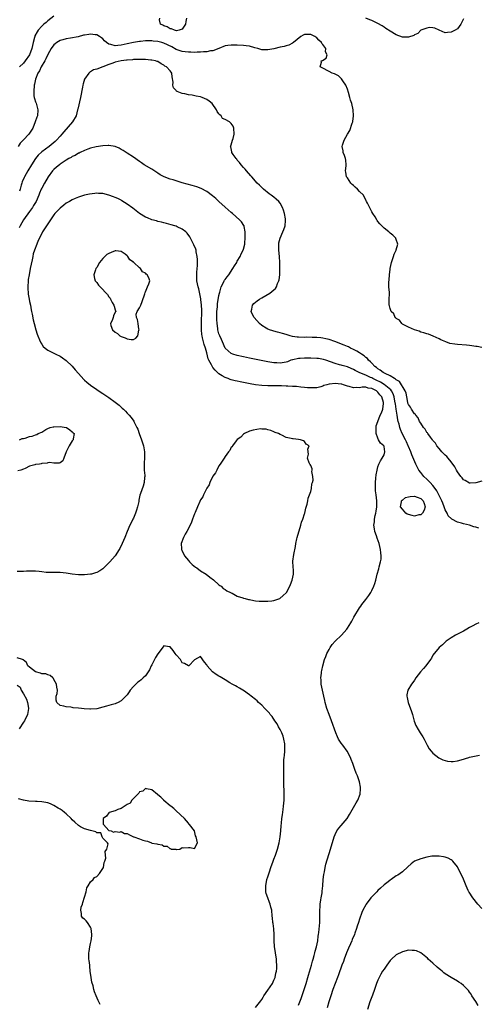
# Model space of a CAD drawing. Units: inches. Extents: x 2616000 to 2619000, y 1500000 to 1503000.
# Drawn here: x 2616752 to 2616902, y 1500800 to 1501122 of the extents above; entities that cross this region are included whole.
import ezdxf

# ---------------------------------------------------------------- set-up
doc = ezdxf.new("R2010")
doc.units = ezdxf.units.IN
doc.header["$MEASUREMENT"] = 0
doc.layers.add('LD26161500_2ft', color=200, linetype='Continuous')

msp = doc.modelspace()

# ---------------------------------------------------------------- linework, layer by layer
at = {"layer": 'LD26161500_2ft'}
for points, elevation in [([(2616763, 1501123.67), (2616761, 1501122.07), (2616760.42, 1501121.58), (2616759.74, 1501121), (2616759, 1501120.32), (2616757.81, 1501119), (2616757.46, 1501118.54), (2616756.79, 1501117.21), (2616756.72, 1501117), (2616756.65, 1501116.65), (2616756.21, 1501115), (2616755.97, 1501114.03), (2616755.78, 1501113), (2616755.01, 1501111), (2616753.62, 1501109), (2616753, 1501108.27), (2616751.73, 1501107)], 7894), ([(2616806.41, 1501123), (2616806.1, 1501121.9), (2616806.09, 1501121), (2616805, 1501119.39), (2616803.95, 1501119), (2616803.13, 1501118.87), (2616802.44, 1501119), (2616801.45, 1501119.45), (2616801, 1501119.5), (2616800.09, 1501120.09), (2616799, 1501120.5), (2616798.68, 1501120.68), (2616797.87, 1501121), (2616797.57, 1501122.43), (2616797.68, 1501123)], 7894), ([(2616897, 1501122.71), (2616896.17, 1501121), (2616895, 1501119.52), (2616894.32, 1501119), (2616893, 1501118.33), (2616891.72, 1501118.28), (2616891, 1501118.16), (2616889, 1501119.03), (2616887.67, 1501119.67), (2616887, 1501119.78), (2616885.88, 1501119.88), (2616885, 1501119.74), (2616883, 1501119.01), (2616882.06, 1501117.94), (2616881, 1501117.46), (2616880.73, 1501117.27), (2616879, 1501116.7), (2616878.75, 1501116.75), (2616877, 1501116.76), (2616875, 1501117.48), (2616873, 1501118.66), (2616871.63, 1501119.63), (2616871, 1501119.99), (2616870.41, 1501120.41), (2616869, 1501121.19), (2616867, 1501122.15), (2616866.41, 1501122.41), (2616865, 1501122.96)], 7894), ([(2616903, 1501015.22), (2616901.49, 1501015.49), (2616901, 1501015.55), (2616899.77, 1501015.77), (2616899, 1501015.83), (2616897.98, 1501015.98), (2616895, 1501016.15), (2616894.22, 1501016.22), (2616892.53, 1501016.53), (2616891.18, 1501017), (2616889.63, 1501017.63), (2616889, 1501018.04), (2616887.08, 1501018.92), (2616885.53, 1501019.53), (2616885, 1501019.62), (2616884.02, 1501020.02), (2616883, 1501020.2), (2616882.5, 1501020.5), (2616881, 1501020.94), (2616880.96, 1501020.96), (2616879, 1501021.79), (2616877.43, 1501022.57), (2616877, 1501022.85), (2616876.82, 1501023), (2616876.09, 1501024.09), (2616875, 1501024.65), (2616874.87, 1501024.87), (2616874.67, 1501025), (2616874.19, 1501026.19), (2616873.29, 1501027), (2616873.27, 1501027.27), (2616873, 1501027.9), (2616872.82, 1501028.82), (2616872.7, 1501029), (2616872.64, 1501029.36), (2616872.73, 1501031), (2616872.76, 1501032.76), (2616872.79, 1501033.21), (2616872.6, 1501035), (2616872.56, 1501036.56), (2616872.65, 1501037.35), (2616872.8, 1501039), (2616873, 1501040.8), (2616873.03, 1501041), (2616873.43, 1501043), (2616873.68, 1501043.68), (2616874.13, 1501045), (2616874.33, 1501045.67), (2616874.96, 1501047), (2616875, 1501047.17), (2616875.56, 1501049), (2616875, 1501050.57), (2616874.9, 1501050.9), (2616874.84, 1501051), (2616873.93, 1501051.93), (2616873, 1501052.55), (2616872.78, 1501052.78), (2616872.53, 1501053), (2616871, 1501054.18), (2616869.61, 1501055.61), (2616869, 1501056.37), (2616868.76, 1501056.76), (2616868.64, 1501057), (2616868.06, 1501057.94), (2616867.39, 1501059), (2616867, 1501059.56), (2616865.61, 1501062.39), (2616865.32, 1501063), (2616865.21, 1501063.21), (2616865, 1501063.54), (2616864.52, 1501064.52), (2616864.24, 1501065), (2616863, 1501066.28), (2616862.32, 1501067), (2616861.61, 1501067.61), (2616861, 1501068.16), (2616860.54, 1501068.54), (2616860.11, 1501069), (2616859, 1501070.68), (2616858.77, 1501071), (2616858.52, 1501072.52), (2616858.41, 1501073), (2616858.59, 1501074.59), (2616858.58, 1501075), (2616858.51, 1501076.51), (2616858.41, 1501077), (2616858.03, 1501077.97), (2616857.66, 1501079), (2616857.58, 1501079.58), (2616857.28, 1501081), (2616857.43, 1501081.43), (2616857.91, 1501083), (2616859.02, 1501085), (2616859.77, 1501086.23), (2616860.61, 1501088.61), (2616860.77, 1501089), (2616860.81, 1501089.19), (2616861.03, 1501091), (2616860.91, 1501093), (2616860.45, 1501095), (2616860.07, 1501096.07), (2616859.86, 1501097), (2616859.38, 1501098.62), (2616859, 1501099.7), (2616858.45, 1501101), (2616857.5, 1501102.5), (2616857.14, 1501103.14), (2616856.08, 1501104.08), (2616855, 1501104.66), (2616854.76, 1501104.76), (2616854.07, 1501105), (2616853, 1501105.55), (2616850.75, 1501106.75), (2616850.13, 1501107), (2616850.55, 1501108.55), (2616850.4, 1501109), (2616850.91, 1501109.09), (2616852.11, 1501109.89), (2616852.45, 1501111), (2616851.9, 1501111.9), (2616852.01, 1501113), (2616851, 1501114.37), (2616850.68, 1501114.68), (2616850.59, 1501115), (2616849.72, 1501115.72), (2616849, 1501116.55), (2616848.71, 1501116.71), (2616848.36, 1501117), (2616847, 1501117.65), (2616846.34, 1501117.66), (2616845, 1501117.61), (2616844.56, 1501117.45), (2616843.79, 1501117), (2616841.33, 1501115), (2616841, 1501114.76), (2616839.89, 1501114.11), (2616839, 1501113.94), (2616838.3, 1501113.7), (2616837, 1501113.43), (2616835, 1501112.94), (2616833, 1501112.58), (2616831, 1501112.64), (2616829.71, 1501113), (2616828.75, 1501113.25), (2616827, 1501113.75), (2616825.92, 1501113.92), (2616825, 1501114.02), (2616823, 1501114.13), (2616821.82, 1501114.18), (2616821, 1501114.15), (2616819.93, 1501114.07), (2616819, 1501113.87), (2616817, 1501113), (2616815, 1501112.32), (2616814.26, 1501112.26), (2616813, 1501111.96), (2616811.94, 1501111.94), (2616811, 1501111.82), (2616809.82, 1501111.82), (2616809, 1501111.77), (2616807.8, 1501111.8), (2616807, 1501111.79), (2616805.93, 1501111.93), (2616805, 1501112.01), (2616804.28, 1501112.28), (2616803, 1501112.72), (2616801.57, 1501113.57), (2616799, 1501114.79), (2616798.27, 1501115), (2616797, 1501115.33), (2616795.47, 1501115.47), (2616795, 1501115.55), (2616793.51, 1501115.51), (2616793, 1501115.53), (2616791.36, 1501115.36), (2616791, 1501115.34), (2616789, 1501115.02), (2616787, 1501114.57), (2616785, 1501114.1), (2616783.93, 1501114.07), (2616783, 1501113.92), (2616781.62, 1501114.38), (2616781, 1501114.47), (2616780.23, 1501115), (2616779.57, 1501115.57), (2616779, 1501116.16), (2616778.53, 1501116.53), (2616777.89, 1501117), (2616777, 1501117.47), (2616776.51, 1501117.49), (2616775, 1501117.69), (2616774.39, 1501117.61), (2616773, 1501117.39), (2616772.65, 1501117.35), (2616770.87, 1501116.87), (2616768.4, 1501116.4), (2616767, 1501116.23), (2616765.91, 1501115.91), (2616765, 1501115.67), (2616763.97, 1501115), (2616763.4, 1501114.6), (2616763, 1501114.24), (2616762.12, 1501113), (2616761, 1501111.03), (2616760.39, 1501109.61), (2616759.97, 1501109), (2616758.78, 1501107), (2616758.32, 1501105.68), (2616757.76, 1501105), (2616756.94, 1501103), (2616756.67, 1501101.33), (2616756.54, 1501101), (2616756.38, 1501099), (2616756.47, 1501097.53), (2616756.56, 1501097), (2616756.69, 1501096.69), (2616757, 1501095.59), (2616757.16, 1501095.16), (2616757.24, 1501094.76), (2616757.77, 1501093), (2616757.63, 1501091), (2616757.45, 1501090.55), (2616756.9, 1501089), (2616756.08, 1501087), (2616755.68, 1501086.32), (2616754.81, 1501085), (2616753, 1501083.19), (2616751.94, 1501082.06), (2616751.25, 1501081)], 7896), ([(2616903, 1500971.38), (2616901, 1500970.88), (2616899.23, 1500970.77), (2616899, 1500970.78), (2616897.6, 1500971.6), (2616897, 1500971.9), (2616896.52, 1500972.52), (2616896.11, 1500973), (2616895, 1500974.43), (2616894.68, 1500975), (2616894.13, 1500976.13), (2616893, 1500977.77), (2616891.98, 1500979), (2616891.52, 1500979.52), (2616891, 1500979.9), (2616890.46, 1500980.46), (2616889.92, 1500981), (2616889, 1500982.06), (2616888.31, 1500983), (2616887.86, 1500983.86), (2616887, 1500984.77), (2616886.91, 1500984.91), (2616886.19, 1500985.81), (2616885.31, 1500987), (2616885.21, 1500987.21), (2616885, 1500987.39), (2616884.44, 1500988.44), (2616883.97, 1500989), (2616883, 1500990.35), (2616882.63, 1500991), (2616882.12, 1500992.12), (2616881.4, 1500993), (2616881.26, 1500993.26), (2616881, 1500993.47), (2616880.01, 1500995), (2616879.65, 1500995.65), (2616879, 1500996.55), (2616878.83, 1500997), (2616878.79, 1500997.21), (2616878.42, 1500999), (2616878.22, 1501000.22), (2616877.93, 1501001), (2616876.03, 1501004.03), (2616875, 1501004.58), (2616874.8, 1501004.8), (2616874.38, 1501005), (2616873, 1501005.88), (2616871.36, 1501006.64), (2616870.69, 1501007), (2616869.78, 1501007.78), (2616869, 1501008.22), (2616868.58, 1501008.58), (2616867.95, 1501009), (2616867, 1501010), (2616866.53, 1501010.53), (2616865.96, 1501011), (2616865.55, 1501011.55), (2616865, 1501011.92), (2616864.46, 1501012.46), (2616863.62, 1501013), (2616863, 1501013.43), (2616862.08, 1501013.92), (2616861, 1501014.55), (2616860.05, 1501015), (2616859.37, 1501015.37), (2616859, 1501015.52), (2616857.98, 1501015.98), (2616854.86, 1501017.14), (2616853, 1501017.79), (2616851.95, 1501018.05), (2616851, 1501018.25), (2616850.3, 1501018.3), (2616849, 1501018.44), (2616847.51, 1501018.49), (2616845.5, 1501018.5), (2616845, 1501018.48), (2616843, 1501018.53), (2616842.58, 1501018.58), (2616841, 1501018.81), (2616840.31, 1501019), (2616839.33, 1501019.33), (2616839, 1501019.41), (2616837.78, 1501019.78), (2616837, 1501020), (2616836.19, 1501020.19), (2616835, 1501020.53), (2616834.62, 1501020.62), (2616833.48, 1501021), (2616833, 1501021.2), (2616832.45, 1501021.55), (2616831, 1501022.39), (2616830.24, 1501023), (2616828.52, 1501025), (2616827.99, 1501026.01), (2616827.51, 1501027), (2616827.7, 1501027.7), (2616827.92, 1501029), (2616828.44, 1501029.56), (2616829, 1501030), (2616829.53, 1501030.47), (2616830.25, 1501031), (2616831, 1501031.47), (2616833.62, 1501033), (2616835, 1501034.04), (2616835.49, 1501034.51), (2616835.77, 1501035), (2616836.17, 1501036.17), (2616836.57, 1501037), (2616836.67, 1501037.33), (2616836.86, 1501039), (2616836.93, 1501041.07), (2616836.91, 1501043), (2616836.8, 1501045), (2616836.62, 1501047), (2616836.59, 1501048.59), (2616836.53, 1501049), (2616836.54, 1501049.46), (2616837.01, 1501051), (2616837.94, 1501053), (2616838.24, 1501053.76), (2616838.63, 1501055), (2616838.72, 1501056.72), (2616838.76, 1501057), (2616838.73, 1501057.27), (2616838.45, 1501059), (2616838.1, 1501060.1), (2616837.79, 1501061), (2616837, 1501062.43), (2616836.53, 1501063), (2616835.76, 1501063.76), (2616835, 1501064.36), (2616834.08, 1501065), (2616833.46, 1501065.46), (2616831.55, 1501067), (2616830.25, 1501068.25), (2616829.53, 1501069), (2616827.72, 1501071), (2616827.39, 1501071.39), (2616825.95, 1501073), (2616825.54, 1501073.54), (2616825, 1501074.11), (2616824.22, 1501075), (2616823.73, 1501075.73), (2616823, 1501076.52), (2616822.79, 1501076.79), (2616822.57, 1501077), (2616821.67, 1501078.33), (2616821.25, 1501079), (2616821.24, 1501079.24), (2616820.87, 1501080.87), (2616820.82, 1501081), (2616820.85, 1501081.15), (2616821, 1501081.54), (2616821.45, 1501083), (2616821.6, 1501083.6), (2616822.01, 1501085), (2616821.89, 1501087), (2616821.6, 1501087.6), (2616821, 1501088.49), (2616820.72, 1501088.72), (2616820.46, 1501089), (2616819, 1501089.84), (2616818.17, 1501090.17), (2616817.69, 1501091), (2616817.28, 1501091.28), (2616817, 1501091.67), (2616816.41, 1501092.41), (2616816.24, 1501093), (2616814.73, 1501095), (2616813.83, 1501095.83), (2616813, 1501096.38), (2616811.52, 1501097), (2616811, 1501097.2), (2616809.48, 1501097.48), (2616808.25, 1501097.75), (2616807, 1501097.89), (2616805.8, 1501098.2), (2616805, 1501098.3), (2616803.3, 1501099), (2616803.1, 1501099.1), (2616803, 1501099.25), (2616802.16, 1501100.16), (2616801.91, 1501101), (2616801.96, 1501102.04), (2616801.72, 1501103.72), (2616801.6, 1501105), (2616801.31, 1501105.31), (2616801, 1501105.76), (2616799.88, 1501107), (2616799.3, 1501107.3), (2616799, 1501107.58), (2616798.05, 1501108.05), (2616797, 1501108.73), (2616796.81, 1501108.81), (2616796.23, 1501109), (2616795, 1501109.26), (2616794.74, 1501109.26), (2616793, 1501109.42), (2616792.61, 1501109.39), (2616791, 1501109.45), (2616790.6, 1501109.4), (2616789, 1501109.41), (2616788.65, 1501109.35), (2616787, 1501109.27), (2616786.78, 1501109.22), (2616784.96, 1501109), (2616783, 1501108.51), (2616782.24, 1501108.24), (2616781, 1501107.84), (2616779.02, 1501107.02), (2616777, 1501106.23), (2616775.93, 1501106.07), (2616775, 1501105.35), (2616774.71, 1501105.29), (2616774.4, 1501105), (2616773, 1501103.02), (2616772.53, 1501101.47), (2616772.47, 1501101), (2616772.34, 1501100.34), (2616771.64, 1501097), (2616770.79, 1501093.21), (2616770.75, 1501093), (2616770.22, 1501091), (2616769.1, 1501089), (2616766.21, 1501085.79), (2616765.62, 1501085), (2616765, 1501084.31), (2616763.87, 1501083), (2616763.41, 1501082.59), (2616761.47, 1501081), (2616759, 1501079.17), (2616757.86, 1501078.14), (2616756.94, 1501077.06), (2616755.66, 1501075), (2616754.47, 1501073), (2616753.35, 1501071), (2616753.23, 1501070.77), (2616752.63, 1501069.37), (2616752.51, 1501069), (2616752.3, 1501068.3), (2616751.9, 1501067), (2616751.7, 1501066.3)], 7898), ([(2616902.04, 1500956.04), (2616901, 1500956.35), (2616900.43, 1500956.43), (2616898.92, 1500957), (2616897, 1500957.41), (2616896.3, 1500957.7), (2616895, 1500958.01), (2616893.2, 1500959), (2616893.06, 1500959.06), (2616892.02, 1500960.02), (2616891.65, 1500961), (2616891, 1500962.04), (2616890.74, 1500962.74), (2616890.72, 1500963), (2616890.22, 1500964.22), (2616889.94, 1500965), (2616889, 1500966.71), (2616888.3, 1500968.3), (2616887.7, 1500969), (2616887, 1500969.96), (2616886.05, 1500971), (2616885.58, 1500971.58), (2616885, 1500972.08), (2616884.01, 1500973), (2616883, 1500974.24), (2616882.43, 1500975), (2616881.93, 1500975.93), (2616881.41, 1500977), (2616880.06, 1500980.06), (2616879.72, 1500981), (2616879, 1500982.77), (2616878.92, 1500983), (2616878.32, 1500984.32), (2616878.03, 1500985), (2616876.99, 1500987), (2616876.37, 1500988.37), (2616876.15, 1500989), (2616875.96, 1500990.04), (2616875.65, 1500991), (2616875.48, 1500991.48), (2616875.3, 1500993), (2616874.98, 1500994.98), (2616874.71, 1500996.71), (2616874.7, 1500997), (2616874.34, 1500999), (2616873.99, 1500999.99), (2616873.44, 1501001), (2616873.26, 1501001.26), (2616871.07, 1501003.07), (2616869.82, 1501003.82), (2616868.46, 1501004.46), (2616867.35, 1501005), (2616867, 1501005.2), (2616866.61, 1501005.39), (2616865, 1501006.11), (2616863.07, 1501006.93), (2616862.87, 1501007), (2616861.6, 1501007.6), (2616861, 1501007.98), (2616860.26, 1501008.26), (2616859, 1501008.81), (2616857.26, 1501009.25), (2616857, 1501009.35), (2616856.48, 1501009.52), (2616855, 1501009.9), (2616851.97, 1501011), (2616851.24, 1501011.24), (2616849.55, 1501011.55), (2616849, 1501011.6), (2616847, 1501011.66), (2616845.64, 1501011.64), (2616845, 1501011.66), (2616843.58, 1501011.58), (2616843, 1501011.58), (2616841.17, 1501011.17), (2616841, 1501011.14), (2616840.56, 1501011), (2616839.47, 1501010.53), (2616839, 1501010.36), (2616837, 1501010), (2616835.9, 1501010.1), (2616835, 1501010.14), (2616833, 1501010.51), (2616827, 1501011.67), (2616825, 1501012.08), (2616823, 1501012.53), (2616821.54, 1501013), (2616821, 1501013.22), (2616819.01, 1501015), (2616818.1, 1501017), (2616817.78, 1501017.78), (2616817.24, 1501019), (2616817, 1501019.66), (2616816.67, 1501021), (2616816.63, 1501021.37), (2616816.38, 1501023), (2616816.29, 1501024.29), (2616816.28, 1501025), (2616816.32, 1501025.68), (2616816.33, 1501027), (2616816.48, 1501028.48), (2616816.55, 1501029.45), (2616817, 1501032.24), (2616817.15, 1501033), (2616817.23, 1501033.23), (2616817.67, 1501035), (2616818.46, 1501036.46), (2616818.7, 1501037), (2616818.81, 1501037.19), (2616819, 1501037.42), (2616819.66, 1501038.34), (2616820.17, 1501039), (2616821.58, 1501041), (2616822.07, 1501041.93), (2616822.8, 1501043), (2616823, 1501043.4), (2616823.93, 1501045), (2616824.21, 1501045.79), (2616824.88, 1501047), (2616825, 1501047.37), (2616825.42, 1501049), (2616825.42, 1501049.42), (2616825.58, 1501051), (2616825.59, 1501051.59), (2616825.57, 1501053), (2616825.19, 1501054.81), (2616825.19, 1501055), (2616825.14, 1501055.14), (2616824.34, 1501056.34), (2616823.7, 1501057), (2616821.41, 1501059), (2616821, 1501059.33), (2616819, 1501061.06), (2616816.91, 1501063), (2616815.94, 1501063.94), (2616814.83, 1501064.83), (2616813, 1501066.18), (2616811.22, 1501067.22), (2616809.79, 1501067.79), (2616808.22, 1501068.22), (2616806.59, 1501068.59), (2616805, 1501069.05), (2616803, 1501069.69), (2616801.96, 1501070.04), (2616801, 1501070.3), (2616799.02, 1501071.02), (2616797.72, 1501071.72), (2616797, 1501072.24), (2616795, 1501073.56), (2616792.56, 1501075), (2616791.61, 1501075.61), (2616791, 1501076.07), (2616789, 1501077.5), (2616787, 1501078.81), (2616785.66, 1501079.66), (2616785, 1501080.03), (2616784.36, 1501080.36), (2616783, 1501080.96), (2616781, 1501081.31), (2616780.72, 1501081.28), (2616779, 1501081.22), (2616776.86, 1501080.86), (2616775, 1501080.38), (2616774.13, 1501080.13), (2616773, 1501079.68), (2616771.56, 1501079), (2616771.2, 1501078.8), (2616771, 1501078.76), (2616769.97, 1501078.03), (2616769, 1501077.66), (2616768.62, 1501077.38), (2616767.91, 1501077), (2616767, 1501076.47), (2616765, 1501075.17), (2616764.78, 1501075), (2616763.81, 1501074.19), (2616763, 1501073.47), (2616762.57, 1501073), (2616761.11, 1501071), (2616759.91, 1501069), (2616759, 1501067.32), (2616758.84, 1501067), (2616758.29, 1501065.71), (2616758.03, 1501065), (2616757.14, 1501063), (2616756.36, 1501061.64), (2616755.97, 1501061), (2616755, 1501059.72), (2616753.08, 1501057), (2616751.93, 1501055), (2616751.63, 1501054.37)], 7900), ([(2616843, 1500799.91), (2616843.47, 1500801), (2616843.89, 1500802.11), (2616844.75, 1500804.75), (2616845.5, 1500807), (2616846.1, 1500809), (2616846.29, 1500809.71), (2616847.29, 1500813), (2616847.64, 1500814.36), (2616847.84, 1500815), (2616848.16, 1500816.16), (2616848.36, 1500817), (2616848.46, 1500817.54), (2616848.88, 1500819), (2616849.3, 1500821), (2616849.49, 1500822.51), (2616849.59, 1500823), (2616849.69, 1500823.69), (2616849.9, 1500825.9), (2616849.97, 1500827), (2616849.99, 1500827.99), (2616849.99, 1500830.01), (2616850.01, 1500831), (2616850.11, 1500832.11), (2616850.14, 1500833), (2616850.36, 1500834.36), (2616850.42, 1500835), (2616850.72, 1500836.72), (2616850.76, 1500837.24), (2616850.96, 1500839), (2616851.14, 1500841), (2616851.34, 1500842.66), (2616851.54, 1500843.54), (2616851.74, 1500845), (2616851.93, 1500846.07), (2616853.53, 1500851), (2616854.68, 1500855), (2616855, 1500855.81), (2616855.59, 1500857), (2616856.19, 1500857.81), (2616857, 1500858.73), (2616858.95, 1500861.05), (2616859.7, 1500862.3), (2616861, 1500864.66), (2616861.84, 1500866.16), (2616862.42, 1500867), (2616863.17, 1500869), (2616863.27, 1500870.73), (2616863.32, 1500871), (2616863.3, 1500871.3), (2616862.98, 1500873), (2616862.3, 1500875), (2616861.87, 1500875.87), (2616861.49, 1500877), (2616861, 1500878.36), (2616860.8, 1500879), (2616860.29, 1500880.29), (2616860.04, 1500881), (2616858.92, 1500883), (2616857.52, 1500885), (2616857, 1500885.69), (2616856.15, 1500887), (2616855.77, 1500887.77), (2616855.18, 1500889), (2616853.79, 1500893), (2616853, 1500895), (2616852.25, 1500897), (2616851.71, 1500899), (2616851.58, 1500899.58), (2616851.3, 1500901), (2616850.85, 1500903), (2616850.45, 1500905), (2616850.39, 1500906.39), (2616850.32, 1500907), (2616850.53, 1500908.53), (2616850.55, 1500909), (2616850.6, 1500909.4), (2616850.99, 1500911), (2616851.55, 1500913), (2616851.92, 1500914.08), (2616852.3, 1500915), (2616853, 1500916.32), (2616853.38, 1500917), (2616854.08, 1500917.92), (2616855.05, 1500919), (2616857.05, 1500921), (2616858.79, 1500923), (2616859, 1500923.28), (2616860.11, 1500925), (2616860.42, 1500925.58), (2616861.1, 1500926.9), (2616861.45, 1500927.45), (2616862.6, 1500929.4), (2616863, 1500929.97), (2616863.44, 1500930.56), (2616863.79, 1500931), (2616865, 1500932.74), (2616866.02, 1500933.98), (2616866.67, 1500935), (2616867, 1500935.62), (2616867.67, 1500937), (2616868.02, 1500937.98), (2616868.29, 1500939), (2616868.78, 1500941), (2616869.28, 1500942.72), (2616869.42, 1500943.42), (2616869.87, 1500945), (2616870.06, 1500945.94), (2616870.05, 1500947), (2616869.91, 1500947.91), (2616869.87, 1500949), (2616869.38, 1500951), (2616868.75, 1500952.75), (2616868.51, 1500953.49), (2616868, 1500955), (2616867.83, 1500955.83), (2616867.7, 1500957), (2616867.85, 1500958.15), (2616867.9, 1500959), (2616868.13, 1500960.13), (2616868.35, 1500961), (2616868.44, 1500961.56), (2616868.64, 1500963), (2616868.63, 1500965), (2616868.41, 1500967), (2616868.25, 1500968.25), (2616868.2, 1500969), (2616868.22, 1500969.78), (2616868.2, 1500971), (2616868.37, 1500972.37), (2616868.46, 1500973.54), (2616868.73, 1500975), (2616869, 1500976.06), (2616869.28, 1500977), (2616869.89, 1500978.11), (2616870.43, 1500979), (2616871, 1500980.03), (2616871.28, 1500981), (2616871, 1500982.77), (2616870.93, 1500983), (2616869.9, 1500983.9), (2616869.23, 1500985), (2616869, 1500985.54), (2616868.42, 1500987), (2616868.39, 1500988.39), (2616868.4, 1500989), (2616868.48, 1500989.52), (2616869, 1500991), (2616869.77, 1500993), (2616870.16, 1500993.84), (2616870.59, 1500995), (2616870.8, 1500996.8), (2616870.85, 1500997), (2616870.83, 1500997.17), (2616870.29, 1500999), (2616869.68, 1500999.68), (2616869, 1501000.6), (2616868.74, 1501000.74), (2616868.53, 1501001), (2616867, 1501001.74), (2616865.83, 1501001.83), (2616865, 1501002.14), (2616863.83, 1501002.17), (2616863, 1501001.97), (2616861.97, 1501002.03), (2616861, 1501001.93), (2616859.63, 1501002.37), (2616859, 1501002.55), (2616857.75, 1501003), (2616857.16, 1501003.16), (2616857, 1501003.19), (2616855, 1501003.39), (2616853.19, 1501003.19), (2616853, 1501003.19), (2616852.26, 1501003), (2616851.32, 1501002.68), (2616851, 1501002.53), (2616850.34, 1501002.34), (2616849, 1501001.99), (2616847, 1501001.93), (2616846.01, 1501001.99), (2616845, 1501002.1), (2616843.81, 1501002.19), (2616842.37, 1501002.37), (2616841, 1501002.45), (2616839.49, 1501002.51), (2616839, 1501002.56), (2616837.42, 1501002.58), (2616837, 1501002.62), (2616835.39, 1501002.61), (2616834.64, 1501002.64), (2616833, 1501002.64), (2616831, 1501002.72), (2616829, 1501002.94), (2616827.24, 1501003.24), (2616825.56, 1501003.56), (2616825, 1501003.7), (2616823.9, 1501003.9), (2616823, 1501004.14), (2616822.26, 1501004.26), (2616821, 1501004.63), (2616820.69, 1501004.69), (2616819.98, 1501005), (2616819, 1501005.33), (2616818.05, 1501005.95), (2616817, 1501006.56), (2616816.54, 1501007), (2616815.71, 1501007.71), (2616815, 1501008.67), (2616814.83, 1501008.83), (2616814.55, 1501009.45), (2616813.68, 1501011), (2616813.48, 1501011.48), (2616813, 1501013.46), (2616812.54, 1501015), (2616812.12, 1501016.12), (2616811.92, 1501017), (2616811.65, 1501018.35), (2616811.47, 1501019), (2616811.4, 1501019.4), (2616811.29, 1501021), (2616811.3, 1501022.7), (2616811.29, 1501023), (2616811.37, 1501027.37), (2616811.3, 1501029), (2616811.1, 1501030.9), (2616811.09, 1501031.09), (2616811, 1501031.6), (2616810.76, 1501032.76), (2616810.37, 1501034.37), (2616810.19, 1501035), (2616810.01, 1501036.01), (2616809.8, 1501037), (2616809.72, 1501038.28), (2616809.7, 1501039), (2616809.77, 1501039.77), (2616809.83, 1501041), (2616809.93, 1501041.93), (2616809.99, 1501043.99), (2616809.89, 1501045), (2616809.55, 1501046.45), (2616809.49, 1501047), (2616809.39, 1501047.39), (2616808.81, 1501048.81), (2616807.42, 1501051.42), (2616806.59, 1501052.59), (2616806.13, 1501053), (2616805, 1501053.91), (2616803.32, 1501054.68), (2616803, 1501054.85), (2616802.54, 1501055), (2616801.36, 1501055.36), (2616799.79, 1501055.79), (2616799, 1501055.98), (2616798.2, 1501056.2), (2616797, 1501056.45), (2616796.6, 1501056.6), (2616795, 1501057.01), (2616793.63, 1501057.63), (2616793, 1501057.83), (2616791, 1501059.05), (2616789.92, 1501059.92), (2616788.77, 1501060.77), (2616787, 1501062.12), (2616785.22, 1501063.22), (2616785, 1501063.34), (2616783.9, 1501063.9), (2616783, 1501064.3), (2616782.5, 1501064.5), (2616781, 1501065.06), (2616779, 1501065.55), (2616777.6, 1501065.6), (2616777, 1501065.64), (2616776.39, 1501065.61), (2616774.61, 1501065.39), (2616772.98, 1501065.02), (2616771, 1501064.43), (2616769.94, 1501063.94), (2616769, 1501063.55), (2616768.12, 1501063), (2616767, 1501062.37), (2616766.22, 1501061.78), (2616765, 1501060.82), (2616763.33, 1501059), (2616763, 1501058.59), (2616761.9, 1501057), (2616761, 1501055.61), (2616759.96, 1501054.04), (2616759.3, 1501053), (2616758.23, 1501051), (2616757.84, 1501050.16), (2616757.36, 1501049), (2616756.62, 1501047), (2616756.22, 1501045.78), (2616756.05, 1501045), (2616755.85, 1501043.85), (2616755.53, 1501042.47), (2616755.27, 1501041), (2616754.86, 1501039), (2616754.58, 1501037.42), (2616754.52, 1501037), (2616754.41, 1501035), (2616754.43, 1501034.43), (2616754.55, 1501033), (2616754.58, 1501032.58), (2616754.86, 1501031), (2616755, 1501030.28), (2616755.28, 1501029), (2616755.54, 1501027.54), (2616755.7, 1501027), (2616755.92, 1501026.08), (2616756.22, 1501024.22), (2616756.53, 1501023), (2616757.07, 1501021), (2616757.56, 1501019.56), (2616757.74, 1501019), (2616758.3, 1501017.7), (2616758.7, 1501016.7), (2616759, 1501016.24), (2616759.52, 1501015.52), (2616760.08, 1501015), (2616761, 1501014.3), (2616762.31, 1501013.69), (2616763.6, 1501013), (2616765, 1501012.31), (2616765.79, 1501011.79), (2616767, 1501010.91), (2616769.01, 1501009.01), (2616769.89, 1501007.89), (2616771, 1501006.61), (2616772.74, 1501004.74), (2616773, 1501004.53), (2616773.79, 1501003.79), (2616775, 1501002.82), (2616777, 1501001.38), (2616778.47, 1501000.47), (2616779, 1501000.16), (2616779.7, 1500999.7), (2616781, 1500998.84), (2616783, 1500997.31), (2616784.29, 1500996.29), (2616785, 1500995.64), (2616785.36, 1500995.36), (2616785.71, 1500995), (2616786.38, 1500994.38), (2616787, 1500993.67), (2616787.63, 1500993), (2616788.28, 1500992.28), (2616789.1, 1500991.1), (2616789.16, 1500991), (2616789.29, 1500990.71), (2616790.17, 1500989), (2616790.44, 1500988.44), (2616790.93, 1500987), (2616791.65, 1500985), (2616792.29, 1500983), (2616792.63, 1500981), (2616792.62, 1500979), (2616792.56, 1500977.44), (2616792.47, 1500976.47), (2616792.56, 1500975), (2616792.72, 1500973.28), (2616792.69, 1500973), (2616792.61, 1500972.61), (2616792.53, 1500971), (2616792.19, 1500969.81), (2616791.35, 1500967.35), (2616791.15, 1500966.85), (2616790.79, 1500965.21), (2616790.72, 1500964.72), (2616790.35, 1500963), (2616790.05, 1500961.95), (2616789.72, 1500961), (2616789, 1500959.34), (2616788.83, 1500959), (2616788.25, 1500957.75), (2616787.79, 1500957), (2616786.92, 1500955), (2616786.15, 1500953), (2616785.35, 1500951), (2616784.59, 1500949.41), (2616784.36, 1500949), (2616783, 1500947), (2616781.28, 1500945), (2616781, 1500944.65), (2616779, 1500942.73), (2616777.96, 1500942.04), (2616777, 1500941.52), (2616776.61, 1500941.39), (2616775.26, 1500941), (2616775, 1500940.93), (2616773, 1500940.72), (2616772.73, 1500940.73), (2616771, 1500940.73), (2616768.97, 1500940.97), (2616767, 1500941.31), (2616765, 1500941.53), (2616764.5, 1500941.5), (2616763, 1500941.52), (2616762.51, 1500941.49), (2616760.45, 1500941.55), (2616759, 1500941.74), (2616758.19, 1500941.81), (2616757, 1500941.97), (2616756.02, 1500941.98), (2616754.06, 1500941.94), (2616753, 1500941.81), (2616752.14, 1500941.86), (2616751, 1500941.81)], 7902), ([(2616751.77, 1500985), (2616752.59, 1500985.41), (2616753, 1500985.4), (2616753.54, 1500985.54), (2616755, 1500986), (2616755.86, 1500986.14), (2616757, 1500986.61), (2616757.36, 1500986.64), (2616757.87, 1500987), (2616759, 1500987.51), (2616760.35, 1500988.35), (2616761, 1500988.7), (2616761.76, 1500989), (2616762.79, 1500989.21), (2616763, 1500989.23), (2616765, 1500989.28), (2616767, 1500989.04), (2616767.14, 1500989), (2616768.24, 1500988.24), (2616769, 1500987.53), (2616769.26, 1500987.26), (2616769.61, 1500987), (2616769.27, 1500985.27), (2616769.24, 1500985), (2616769, 1500984.65), (2616767.96, 1500983), (2616767.64, 1500982.36), (2616767, 1500981), (2616766.26, 1500979), (2616765.9, 1500978.1), (2616765, 1500977.45), (2616764.71, 1500977.29), (2616763, 1500977.34), (2616761.51, 1500977.51), (2616761, 1500977.37), (2616760.73, 1500977.27), (2616759, 1500977.17), (2616758.87, 1500977.13), (2616758.25, 1500977), (2616757, 1500976.86), (2616756.78, 1500976.78), (2616755, 1500976.31), (2616753.59, 1500975.59), (2616753, 1500975.34), (2616752.12, 1500975), (2616751.19, 1500974.81)], 7900), ([(2616902, 1500925), (2616901, 1500924.58), (2616900.04, 1500924.04), (2616899, 1500923.5), (2616898.12, 1500923), (2616897, 1500922.32), (2616894.82, 1500921.18), (2616894.43, 1500921), (2616893, 1500920.12), (2616891.32, 1500919), (2616891.15, 1500918.85), (2616891, 1500918.74), (2616890.13, 1500917.87), (2616889, 1500917), (2616887, 1500914.44), (2616886.49, 1500913.51), (2616886.18, 1500913), (2616884.68, 1500911), (2616883.92, 1500910.08), (2616882.97, 1500909), (2616881.43, 1500907), (2616881, 1500906.32), (2616880.45, 1500905.55), (2616879.99, 1500905), (2616878.81, 1500903), (2616878.5, 1500901.5), (2616878.49, 1500901), (2616878.62, 1500900.62), (2616878.92, 1500899), (2616879.99, 1500895.99), (2616880.3, 1500895), (2616880.88, 1500892.88), (2616881.43, 1500891.43), (2616882.14, 1500890.14), (2616882.87, 1500889), (2616883.69, 1500887.69), (2616884.08, 1500887), (2616885.1, 1500885), (2616885.81, 1500883.81), (2616886.42, 1500883), (2616887, 1500882.39), (2616888.89, 1500880.89), (2616890.23, 1500880.23), (2616891, 1500879.96), (2616891.78, 1500879.78), (2616893, 1500879.65), (2616893.67, 1500879.67), (2616895, 1500879.86), (2616896.2, 1500880.2), (2616898.71, 1500881), (2616899, 1500881.08), (2616902.21, 1500881.79)], 7900), ([(2616829, 1500799.17), (2616830.64, 1500801.36), (2616831, 1500801.79), (2616831.44, 1500802.56), (2616831.72, 1500803), (2616833, 1500804.77), (2616834.47, 1500807), (2616835, 1500808.07), (2616835.37, 1500809), (2616835.64, 1500810.36), (2616835.83, 1500811), (2616835.96, 1500811.96), (2616835.98, 1500813), (2616835.85, 1500814.15), (2616835.82, 1500815), (2616835.48, 1500817), (2616835.16, 1500819.16), (2616835.03, 1500821), (2616835.01, 1500822.99), (2616834.9, 1500824.9), (2616834.69, 1500826.69), (2616834.62, 1500827), (2616834.52, 1500828.52), (2616834.43, 1500829), (2616834.25, 1500831), (2616833.97, 1500831.97), (2616833.73, 1500833), (2616833.49, 1500833.49), (2616832.93, 1500835), (2616832.46, 1500836.46), (2616832.38, 1500837), (2616832.37, 1500837.63), (2616832.3, 1500839), (2616832.69, 1500841), (2616833, 1500841.91), (2616833.51, 1500843.51), (2616834.01, 1500845), (2616834.74, 1500847), (2616835, 1500847.65), (2616835.5, 1500849), (2616836.14, 1500851), (2616836.64, 1500853), (2616837.01, 1500855.01), (2616837.24, 1500857), (2616837.36, 1500858.64), (2616837.46, 1500859.46), (2616837.6, 1500861), (2616837.78, 1500862.22), (2616837.98, 1500863.98), (2616838.13, 1500865), (2616838.31, 1500867), (2616838.36, 1500868.36), (2616838.36, 1500869), (2616838.21, 1500873), (2616838.24, 1500873.76), (2616838.19, 1500876.19), (2616838.24, 1500877.76), (2616838.2, 1500879), (2616838.25, 1500880.25), (2616838.31, 1500881), (2616838.39, 1500881.61), (2616838.53, 1500883), (2616838.55, 1500884.55), (2616838.58, 1500885), (2616838.52, 1500885.48), (2616838.26, 1500887), (2616837.95, 1500887.95), (2616837.56, 1500889), (2616837, 1500890.1), (2616836.5, 1500891), (2616836, 1500892), (2616835.24, 1500893), (2616834.35, 1500894.35), (2616833.78, 1500895), (2616833.48, 1500895.48), (2616832.51, 1500896.51), (2616832.01, 1500897), (2616831, 1500898.1), (2616829.97, 1500899), (2616829.49, 1500899.49), (2616829, 1500899.92), (2616827.55, 1500901), (2616827, 1500901.47), (2616825, 1500902.86), (2616824.76, 1500903), (2616823.71, 1500903.71), (2616823, 1500904.05), (2616822.4, 1500904.4), (2616821.29, 1500905), (2616820.57, 1500905.43), (2616819, 1500906.42), (2616817.92, 1500907), (2616817.39, 1500907.39), (2616817, 1500907.6), (2616816.12, 1500908.12), (2616814.83, 1500909), (2616813.14, 1500911), (2616813, 1500911.29), (2616812.21, 1500912.21), (2616811, 1500914.05), (2616809, 1500912.9), (2616807.1, 1500911), (2616807, 1500910.93), (2616805.74, 1500911.74), (2616805, 1500911.91), (2616804.62, 1500912.62), (2616804.36, 1500913), (2616803, 1500914.54), (2616802.63, 1500915), (2616801.98, 1500915.97), (2616801, 1500917.24), (2616800.75, 1500917.25), (2616799, 1500917.47), (2616798.77, 1500917.23), (2616797, 1500914.93), (2616796.26, 1500913.74), (2616795.87, 1500913), (2616795, 1500911.28), (2616794.83, 1500911), (2616794.28, 1500909.72), (2616793, 1500907.74), (2616792.24, 1500907), (2616791.56, 1500906.44), (2616791, 1500906), (2616790.42, 1500905.58), (2616789.74, 1500905), (2616789, 1500904.22), (2616787.98, 1500903), (2616787.56, 1500902.44), (2616787, 1500901.5), (2616786.76, 1500901.24), (2616786.57, 1500901), (2616785, 1500899.51), (2616784.05, 1500899), (2616783.3, 1500898.7), (2616783, 1500898.55), (2616781.76, 1500898.24), (2616781, 1500897.97), (2616780.21, 1500897.79), (2616779, 1500897.4), (2616777, 1500896.93), (2616775, 1500896.77), (2616774.77, 1500896.77), (2616772.88, 1500896.88), (2616772, 1500897), (2616771, 1500897.16), (2616769.27, 1500897.27), (2616769, 1500897.37), (2616768.54, 1500897.46), (2616767, 1500897.54), (2616766.24, 1500897.76), (2616765, 1500898.03), (2616763.94, 1500899), (2616763.74, 1500899.74), (2616763.74, 1500901), (2616764.05, 1500901.95), (2616764.15, 1500903), (2616763.97, 1500903.97), (2616763.86, 1500905), (2616763, 1500906.55), (2616762.85, 1500906.85), (2616762.59, 1500907), (2616761.77, 1500907.77), (2616761, 1500907.98), (2616760.38, 1500908.38), (2616759, 1500908.39), (2616758.59, 1500908.59), (2616756.96, 1500909), (2616755, 1500910.53), (2616754.48, 1500911), (2616754.05, 1500912.05), (2616752.91, 1500912.91), (2616752.69, 1500913), (2616751, 1500913.58)], 7904), ([(2616751, 1500904.67), (2616751.99, 1500903.99), (2616752.32, 1500903), (2616753, 1500901.77), (2616754.03, 1500900.03), (2616754.34, 1500899), (2616754.47, 1500898.47), (2616754.7, 1500897), (2616754.36, 1500895), (2616753.32, 1500893), (2616753, 1500892.55), (2616751.66, 1500890.34)], 7904), ([(2616778.08, 1500800.08), (2616777.67, 1500801), (2616777.43, 1500801.43), (2616776.78, 1500803), (2616776.3, 1500804.3), (2616776.1, 1500805), (2616775.81, 1500806.19), (2616775.44, 1500807.44), (2616775.15, 1500809), (2616774.89, 1500811), (2616774.69, 1500812.69), (2616774.69, 1500813), (2616774.48, 1500814.48), (2616774.44, 1500815), (2616774.39, 1500816.39), (2616774.39, 1500817), (2616774.51, 1500817.49), (2616774.73, 1500819), (2616775, 1500820.07), (2616775.21, 1500821), (2616775.42, 1500822.58), (2616775.42, 1500823), (2616775.19, 1500825), (2616775, 1500825.44), (2616773.95, 1500827), (2616773.53, 1500827.53), (2616773, 1500828.02), (2616772.43, 1500828.43), (2616771.97, 1500829), (2616772.06, 1500829.94), (2616771.77, 1500831), (2616771.95, 1500831.95), (2616772.34, 1500833), (2616772.5, 1500833.5), (2616773.49, 1500837), (2616773.72, 1500838.28), (2616774.22, 1500839), (2616775, 1500840.23), (2616775.84, 1500841), (2616776.29, 1500841.71), (2616777, 1500842.01), (2616777.92, 1500843), (2616779, 1500844.61), (2616779.22, 1500845), (2616779.44, 1500846.56), (2616779.69, 1500847), (2616779.98, 1500847.98), (2616779.92, 1500849), (2616779.81, 1500850.19), (2616780.31, 1500851), (2616780.73, 1500852.73), (2616780.54, 1500853), (2616779, 1500854.54), (2616778.73, 1500855), (2616778.36, 1500856.36), (2616777, 1500856.31), (2616776.69, 1500856.69), (2616775, 1500857.07), (2616774.92, 1500857.08), (2616773, 1500857.62), (2616771.67, 1500858.33), (2616771, 1500858.71), (2616769.86, 1500859.86), (2616769, 1500860.56), (2616768.61, 1500861), (2616767, 1500862.56), (2616766.48, 1500863), (2616765.65, 1500863.65), (2616765, 1500864.03), (2616764.43, 1500864.43), (2616763, 1500865.25), (2616761.83, 1500865.83), (2616761, 1500866.12), (2616759.68, 1500866.32), (2616759, 1500866.49), (2616757.47, 1500866.53), (2616757, 1500866.59), (2616754.73, 1500866.73), (2616753, 1500866.99), (2616751.44, 1500867.44)], 7906), ([(2616903, 1500831.58), (2616901.72, 1500833), (2616900.07, 1500835), (2616898.88, 1500836.88), (2616898.79, 1500837), (2616898.57, 1500837.43), (2616897.84, 1500839), (2616897, 1500841.15), (2616896.14, 1500843), (2616895.74, 1500843.74), (2616895.12, 1500845), (2616895, 1500845.21), (2616893.47, 1500847), (2616893.25, 1500847.25), (2616893, 1500847.44), (2616892.01, 1500848.01), (2616891, 1500848.33), (2616890.48, 1500848.48), (2616889, 1500848.7), (2616888.73, 1500848.73), (2616887, 1500848.7), (2616886.66, 1500848.66), (2616885, 1500848.35), (2616883, 1500847.8), (2616880.97, 1500847), (2616879.85, 1500846.15), (2616878.82, 1500845.18), (2616877, 1500843.53), (2616876.25, 1500843), (2616875.5, 1500842.5), (2616875, 1500842.22), (2616873.31, 1500841), (2616873, 1500840.82), (2616872.31, 1500840.31), (2616871, 1500839.29), (2616869.83, 1500838.17), (2616869, 1500837.44), (2616868.6, 1500837), (2616867, 1500835.37), (2616866.68, 1500835), (2616865.14, 1500833), (2616865, 1500832.78), (2616864.1, 1500831), (2616863.76, 1500830.24), (2616863, 1500828.09), (2616862.67, 1500827), (2616862.24, 1500825.76), (2616862.04, 1500825), (2616861.47, 1500823.47), (2616861.29, 1500823), (2616860.58, 1500821.42), (2616860.43, 1500821), (2616860.03, 1500820.03), (2616859.4, 1500818.6), (2616858.75, 1500817), (2616858, 1500815), (2616857.75, 1500814.25), (2616857.24, 1500813), (2616856.13, 1500809.87), (2616855.81, 1500809), (2616855, 1500806.99), (2616854.28, 1500805), (2616853.6, 1500803), (2616852.97, 1500801), (2616852.43, 1500799)], 7900), ([(2616901.76, 1500799.76), (2616901, 1500801.06), (2616899.77, 1500803), (2616899.53, 1500803.53), (2616899, 1500804.21), (2616898.68, 1500804.68), (2616897, 1500806.3), (2616896.19, 1500807), (2616895.48, 1500807.48), (2616895, 1500807.72), (2616892.97, 1500809), (2616891, 1500810.21), (2616890.53, 1500810.53), (2616890.03, 1500811), (2616889.47, 1500811.47), (2616889, 1500811.79), (2616888.36, 1500812.36), (2616887, 1500813.63), (2616885.44, 1500815), (2616885.26, 1500815.26), (2616884.16, 1500816.16), (2616883, 1500816.99), (2616881.64, 1500817.64), (2616881, 1500817.83), (2616880.16, 1500817.84), (2616879, 1500817.88), (2616877, 1500817.41), (2616875, 1500816.38), (2616873.49, 1500815), (2616873, 1500814.49), (2616871.94, 1500813), (2616871, 1500811.72), (2616870.53, 1500811), (2616869.96, 1500810.04), (2616869.38, 1500809), (2616869, 1500808.13), (2616868.57, 1500807), (2616867.89, 1500805), (2616867.21, 1500803.21), (2616866.4, 1500801), (2616865.56, 1500798.44)], 7898)]:
    msp.add_lwpolyline(points, dxfattribs=dict(at, elevation=elevation))
for points, elevation in [([(2616790.37, 1501024.37), (2616790, 1501025), (2616789.87, 1501026.13), (2616790.21, 1501027), (2616791, 1501028.11), (2616791.42, 1501029), (2616791.82, 1501030.18), (2616792.72, 1501032.72), (2616792.81, 1501033.19), (2616793, 1501033.42), (2616793.65, 1501035), (2616794.05, 1501036.05), (2616794.35, 1501037), (2616794.05, 1501037.95), (2616793.55, 1501039), (2616793.21, 1501039.21), (2616793, 1501039.53), (2616791.94, 1501039.94), (2616791.29, 1501041), (2616791, 1501041.22), (2616789.1, 1501043), (2616789.04, 1501043.04), (2616789, 1501043.1), (2616787.81, 1501043.81), (2616787.15, 1501045), (2616787, 1501045.18), (2616786.25, 1501045.75), (2616785, 1501046.58), (2616783.23, 1501046.77), (2616783, 1501046.76), (2616781.71, 1501046.29), (2616781, 1501045.92), (2616780.35, 1501045.65), (2616779.64, 1501045), (2616779, 1501044.3), (2616777.89, 1501043), (2616777, 1501041.4), (2616776.7, 1501041), (2616776.57, 1501040.57), (2616776, 1501039), (2616776.3, 1501037.7), (2616776.5, 1501037), (2616776.75, 1501036.75), (2616777, 1501036.4), (2616777.62, 1501035.62), (2616778.08, 1501035), (2616778.59, 1501034.59), (2616780.07, 1501033), (2616780.54, 1501032.54), (2616781, 1501031.78), (2616781.35, 1501031.35), (2616781.5, 1501031), (2616782.06, 1501029.94), (2616782.63, 1501029), (2616782.73, 1501028.73), (2616783, 1501027.55), (2616783.21, 1501027), (2616783, 1501026.71), (2616782.48, 1501025.52), (2616782.37, 1501025), (2616782.05, 1501024.05), (2616781.53, 1501023), (2616781.65, 1501022.35), (2616782.13, 1501021), (2616783, 1501020.19), (2616783.75, 1501019.75), (2616784.53, 1501019), (2616785, 1501018.75), (2616786.31, 1501018.31), (2616787, 1501017.98), (2616788.25, 1501017.75), (2616789, 1501017.79), (2616789.78, 1501018.22), (2616790.44, 1501019), (2616790.81, 1501020.81), (2616790.86, 1501021), (2616790.81, 1501021.19), (2616790.52, 1501023)], 7904), ([(2616839.06, 1500935), (2616840.15, 1500937), (2616840.36, 1500937.64), (2616840.99, 1500939), (2616841.43, 1500941), (2616841.34, 1500942.66), (2616841.31, 1500943), (2616841.25, 1500943.25), (2616841.19, 1500945.19), (2616841.45, 1500947.45), (2616841.99, 1500950.01), (2616842.16, 1500951), (2616842.52, 1500952.52), (2616842.61, 1500953), (2616843.74, 1500957), (2616843.97, 1500958.03), (2616844.4, 1500959), (2616845, 1500960.72), (2616845.08, 1500961), (2616845.43, 1500962.57), (2616845.85, 1500963.85), (2616846.08, 1500965), (2616846.17, 1500965.83), (2616846.67, 1500967), (2616847, 1500968.08), (2616847.22, 1500969), (2616847.43, 1500970.57), (2616847.6, 1500971), (2616847.77, 1500971.77), (2616847.74, 1500973), (2616847.43, 1500974.57), (2616847.48, 1500975), (2616847.5, 1500975.5), (2616847, 1500976.6), (2616846.84, 1500976.84), (2616846.71, 1500977), (2616846.53, 1500977.47), (2616846, 1500979), (2616846.3, 1500980.3), (2616846.12, 1500981.88), (2616846.5, 1500983), (2616845.53, 1500983.53), (2616845, 1500984.38), (2616844.67, 1500984.67), (2616843.66, 1500985), (2616843, 1500985.11), (2616841.25, 1500985.25), (2616841, 1500985.29), (2616840.6, 1500985.4), (2616839, 1500985.67), (2616837.57, 1500986.43), (2616837, 1500986.68), (2616836.43, 1500987), (2616835.38, 1500987.38), (2616835, 1500987.55), (2616833.96, 1500987.96), (2616833, 1500988.17), (2616832.39, 1500988.39), (2616831, 1500988.47), (2616830.53, 1500988.53), (2616828.15, 1500988.15), (2616827, 1500987.75), (2616825.3, 1500987), (2616825, 1500986.83), (2616824.19, 1500985.81), (2616823, 1500985.08), (2616822.67, 1500984.67), (2616821.44, 1500983), (2616821.29, 1500982.71), (2616821, 1500982.5), (2616820.54, 1500981.46), (2616820.1, 1500981), (2616819, 1500979.53), (2616818.68, 1500979), (2616818, 1500978), (2616817.43, 1500977), (2616817, 1500976.39), (2616816.26, 1500975), (2616815.88, 1500974.12), (2616815, 1500973.02), (2616814.04, 1500971), (2616813.75, 1500970.25), (2616813, 1500969.14), (2616811.95, 1500967), (2616811.68, 1500966.32), (2616811, 1500965.27), (2616810.76, 1500964.76), (2616810.01, 1500963), (2616809.17, 1500961.17), (2616809, 1500960.77), (2616808.32, 1500959), (2616807.99, 1500958.01), (2616807, 1500955.98), (2616806.45, 1500955), (2616805.95, 1500954.05), (2616805.35, 1500953), (2616804.64, 1500951), (2616804.74, 1500949.26), (2616804.76, 1500949), (2616804.83, 1500948.83), (2616805.72, 1500947), (2616807, 1500945.44), (2616807.38, 1500945), (2616808.19, 1500944.19), (2616809.32, 1500943.32), (2616809.7, 1500943), (2616811, 1500942.1), (2616812.77, 1500941), (2616814.05, 1500940.05), (2616815.16, 1500939.16), (2616817, 1500937.5), (2616817.27, 1500937.27), (2616817.75, 1500937), (2616818.32, 1500936.32), (2616819, 1500936.01), (2616819.55, 1500935.55), (2616820.78, 1500935), (2616821, 1500934.85), (2616821.26, 1500934.74), (2616823, 1500933.78), (2616824.75, 1500933.25), (2616825, 1500933.15), (2616825.62, 1500933), (2616826.69, 1500932.69), (2616827, 1500932.66), (2616828.35, 1500932.35), (2616829, 1500932.3), (2616830.15, 1500932.15), (2616832.11, 1500932.11), (2616833, 1500932.12), (2616834.3, 1500932.3), (2616835, 1500932.34), (2616836.95, 1500933.05), (2616838.05, 1500933.95), (2616839, 1500934.92)], 7904), ([(2616881.8, 1500966.2), (2616883, 1500965.8), (2616883.82, 1500965), (2616884.13, 1500964.13), (2616884.45, 1500963), (2616884.09, 1500961.91), (2616883.59, 1500961), (2616883, 1500960.45), (2616882.36, 1500960.36), (2616881, 1500960.01), (2616880.16, 1500960.16), (2616879, 1500960.52), (2616878.62, 1500960.62), (2616878.13, 1500961), (2616877, 1500962.25), (2616876.42, 1500963), (2616876.7, 1500964.7), (2616876.69, 1500965), (2616876.81, 1500965.19), (2616877, 1500965.25), (2616877.98, 1500966.02), (2616879, 1500966.29), (2616879.58, 1500966.42), (2616881, 1500966.49)], 7902), ([(2616792.09, 1500853.91), (2616793, 1500853.68), (2616793.63, 1500853.63), (2616794.92, 1500853), (2616795, 1500852.98), (2616796.71, 1500852.71), (2616797, 1500852.56), (2616798.4, 1500852.4), (2616799, 1500851.94), (2616800, 1500852), (2616801, 1500851.08), (2616801.14, 1500851.14), (2616801.51, 1500851), (2616802.94, 1500850.94), (2616803, 1500850.91), (2616803.1, 1500850.9), (2616804.19, 1500851), (2616805, 1500851.5), (2616805.4, 1500851.4), (2616807, 1500851.55), (2616807.55, 1500851.55), (2616809, 1500851.23), (2616810, 1500853), (2616809.5, 1500855), (2616809.36, 1500855.36), (2616809, 1500857), (2616807.33, 1500859), (2616807.17, 1500859.17), (2616807, 1500859.44), (2616805.72, 1500861), (2616803, 1500863.5), (2616802.25, 1500864.25), (2616801.2, 1500865), (2616801, 1500865.12), (2616799, 1500866.87), (2616798.91, 1500867), (2616797.95, 1500867.95), (2616797, 1500868.75), (2616796.89, 1500868.89), (2616795, 1500870.38), (2616793.33, 1500870.67), (2616793, 1500870.79), (2616792.07, 1500869.93), (2616791, 1500869.7), (2616790.75, 1500869.25), (2616790.43, 1500869), (2616789, 1500867.59), (2616788.51, 1500867), (2616787.93, 1500866.07), (2616787, 1500865.64), (2616785, 1500864.3), (2616783.95, 1500863.95), (2616783, 1500863.54), (2616781.12, 1500863), (2616781, 1500862.9), (2616780.19, 1500861.81), (2616779.15, 1500861), (2616779.1, 1500859.1), (2616779.18, 1500859), (2616781, 1500857.09), (2616781.68, 1500857), (2616782.5, 1500856.5), (2616783, 1500856.74), (2616784.53, 1500856.53), (2616785, 1500856.75), (2616786.12, 1500856.12), (2616787, 1500856.1), (2616787.69, 1500855.69), (2616789.05, 1500855.05), (2616789.13, 1500855), (2616791, 1500854.33)], 7906)]:
    msp.add_lwpolyline(points, close=True, dxfattribs=dict(at, elevation=elevation))

doc.saveas('drawing.dxf')
